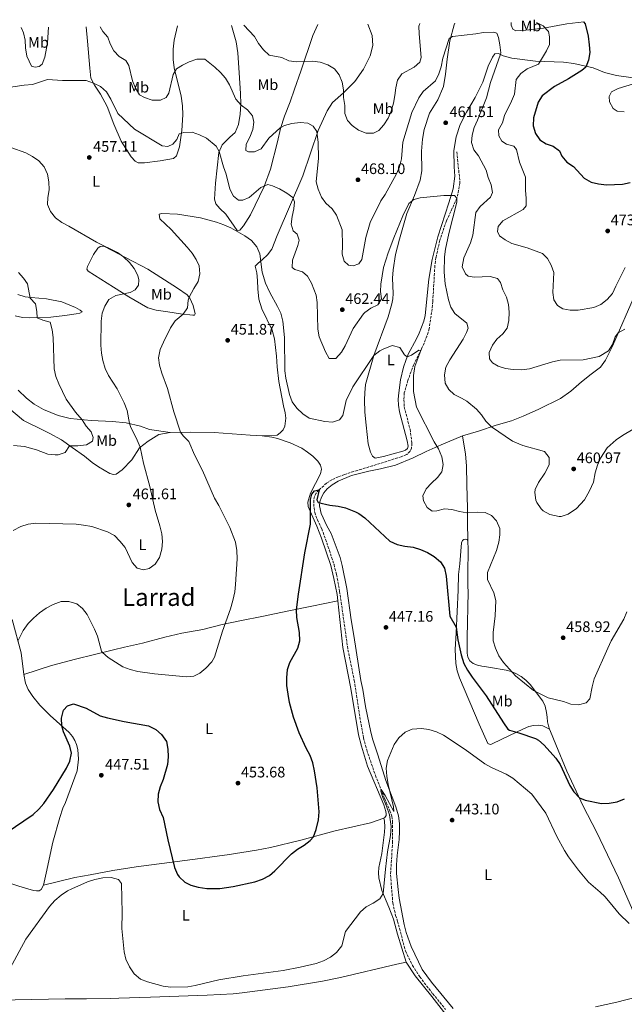
# Model space of a CAD drawing. Units: metres. Extents: x 566759 to 570206, y 4703306 to 4705652.
# Drawn here: x 568415 to 568812, y 4704994 to 4705640 of the extents above; entities that cross this region are included whole.
import ezdxf
from ezdxf.enums import TextEntityAlignment as Align

# ---------------------------------------------------------------- set-up
doc = ezdxf.new("R2010")
doc.units = ezdxf.units.M
doc.header["$MEASUREMENT"] = 0
doc.linetypes.add('DGN Style 3', pattern=[2.435891, 1.739922, -0.695969])
for name, color, linetype, lineweight in [('Barranco lineal', 142, 'DGN Style 3', 13), ('Cota de punto acotado terreno', 7, 'Continuous', 0), ('Curva de nivel directora', 30, 'Continuous', 30), ('Curva de nivel intermedia', 30, 'Continuous', 0), ('Etiqueta de uso rústico', 92, 'Continuous', 0), ('Línea de cambio de uso (parcela vista)', 92, 'Continuous', 0), ('Punto acotado terreno (símbolo)', 7, 'Continuous', 0), ('Texto de Área (paraje) menor', 7, 'Continuous', 0)]:
    doc.layers.add(name, color=color, linetype=linetype, lineweight=lineweight)
doc.styles.add('Style-Arial', font='arial.ttf')

# ---------------------------------------------------------------- blocks, each defined once
blk = doc.blocks.new('5PATER')
at = {"layer": 'Punto acotado terreno (símbolo)', "linetype": 'Continuous', "lineweight": 0}
h = blk.add_hatch(color=51, dxfattribs=at)
edge = h.paths.add_edge_path()
edge.add_ellipse((0, 0), major_axis=(-0.11, -0.111), ratio=0.999422, start_angle=0, end_angle=360)

msp = doc.modelspace()

# ---------------------------------------------------------------- linework, layer by layer
at = {"layer": 'Barranco lineal', "color": 142, "linetype": 'DGN Style 3', "lineweight": 13}
msp.add_polyline3d([(568701.91, 4705553.64, 461.15), (568704.04, 4705533.27, 460.61), (568702.06, 4705523.14, 460), (568695.08, 4705508.19, 458.54), (568690.83, 4705495.52, 457.88), (568688.26, 4705484.11, 457.53), (568687.54, 4705478.86, 457.23), (568686.18, 4705455.38, 455.8), (568685.42, 4705448.2, 455.8), (568683.76, 4705437.47, 455.38), (568682.34, 4705432.55, 455.19), (568678.75, 4705423.94, 455.03), (568673.69, 4705413.95, 454.61), (568669.83, 4705403.44, 453.84), (568667.47, 4705395.39, 453.18), (568667.24, 4705390.8, 453.07), (568667.44, 4705386.11, 452.64), (568671.24, 4705371.38, 452.1), (568672.47, 4705362.35, 452.1), (568672.18, 4705359.07, 452.1), (568671.29, 4705357.06, 452.03), (568669.1, 4705354.86, 452.07), (568665.46, 4705353.41, 451.83), (568646.62, 4705347.38, 451.64), (568636.66, 4705344.43, 451.22), (568628.31, 4705341.75, 450.49), (568624.1, 4705340.21, 450.53), (568619.93, 4705338.25, 450.49), (568616.43, 4705335.99, 450.33), (568611.42, 4705331.55, 449.99), (568609.53, 4705329.4, 449.95), (568608.46, 4705327.19, 449.91), (568608.03, 4705324.95, 449.76), (568608.2, 4705319.9, 449.29), (568608.64, 4705316.83, 448.98), (568610.38, 4705311.89, 449.02), (568613.29, 4705306.09, 448.87), (568618.27, 4705292.04, 448.83), (568621.33, 4705282.58, 448.48), (568622.98, 4705275.94, 448.37), (568624.98, 4705265.08, 447.91), (568630.47, 4705226.66, 447.06), (568634.64, 4705206.36, 446.67), (568638.25, 4705182.46, 446.21), (568640.73, 4705168.64, 445.87), (568642.83, 4705160.82, 445.67), (568648.47, 4705144.2, 445.33), (568654.6, 4705128.67, 444.79), (568658.08, 4705120.91, 444.79), (568659.22, 4705117.39, 444.75), (568659.83, 4705113.78, 444.75), (568659.82, 4705100.64, 444.52), (568658.4, 4705078.74, 443.59), (568659.95, 4705060.28, 442.67), (568661.75, 4705052.19, 442.4), (568663.05, 4705048.43, 442.4), (568668.28, 4705028.69, 442.17), (568672.8, 4705019.37, 441.94), (568677.63, 4705011.83, 441.74), (568686.1, 4705000.77, 441.59), (568694.53, 4704990.48, 441.32)], dxfattribs=at)
at = {"layer": 'Curva de nivel directora', "color": 30, "linetype": 'Continuous', "lineweight": 30, "flags": 128}
for points, elevation in [([(568785.15, 4705638.89), (568786.32, 4705637.72), (568788.15, 4705629.46), (568788.89, 4705623.94), (568789.25, 4705618.76), (568788.31, 4705613.83), (568786.65, 4705609.11), (568784.13, 4705607.01), (568775.22, 4705601.57), (568766.16, 4705596.56), (568758.08, 4705590.27), (568755.27, 4705586.14), (568752.25, 4705575.97), (568752.18, 4705570.68), (568753.69, 4705565.71), (568756.52, 4705561.55), (568760.52, 4705558.76), (568765.32, 4705557.23), (568769.34, 4705554.26), (568770.89, 4705550.73), (568774.1, 4705546.89), (568778.5, 4705543.88), (568785.64, 4705536.21), (568790.21, 4705533.67), (568795.07, 4705532.48), (568800.31, 4705531.89), (568810.71, 4705532.44), (568815.81, 4705533.44)], 475), ([(568406.1, 4705106.46), (568423.76, 4705118.55), (568427.49, 4705121.87), (568430.92, 4705125.77), (568437.26, 4705134.89), (568445.72, 4705148.83), (568447.88, 4705153.49), (568448.94, 4705158.67), (568447.93, 4705163.4), (568443.73, 4705172.76), (568442.67, 4705176.58), (568442.43, 4705181.74), (568443.72, 4705187), (568446.45, 4705189.82), (568450.36, 4705191.04), (568458.57, 4705188.34), (568467.82, 4705183.26), (568472.62, 4705181.84), (568483.61, 4705179.45), (568499.45, 4705176.65), (568504.34, 4705174.27), (568508.13, 4705171.03), (568511.24, 4705166.46), (568512.12, 4705161.31), (568512.36, 4705156.32), (568511.93, 4705151.25), (568509.19, 4705141.41), (568507.23, 4705136.65), (568505.78, 4705131.87), (568505.59, 4705126.85), (568506.86, 4705121.68), (568509.12, 4705116.58), (568512.16, 4705101.89), (568516.71, 4705083.66), (568518.66, 4705079.11), (568519.74, 4705077.55), (568523.4, 4705074.04), (568527.23, 4705072.06), (568532.09, 4705070.64), (568537.9, 4705069.86), (568546.38, 4705069.85), (568555.06, 4705071.08), (568569.34, 4705074.3), (568574.46, 4705075.97), (568578.88, 4705078.36), (568582.53, 4705081.42), (568593.43, 4705092.63), (568597.36, 4705095.72), (568601.72, 4705098.35), (568605.74, 4705101.34), (568607.82, 4705103.88), (568609.57, 4705108.56), (568611.25, 4705115.03), (568611.54, 4705120.12), (568610.32, 4705135.95), (568608.62, 4705147.04), (568607.44, 4705152.45), (568605.58, 4705157.12), (568603.02, 4705162.03), (568598.46, 4705172.12), (568594.67, 4705182.3), (568592.14, 4705191.98), (568591.15, 4705197.42), (568590.45, 4705203.18), (568590.28, 4705208.18), (568590.88, 4705213.59), (568592.36, 4705218.36), (568597.65, 4705227.65), (568598.91, 4705232.49), (568598.7, 4705237.88), (568596.91, 4705247.83), (568596.72, 4705252.8), (568597.95, 4705263.23), (568602.07, 4705290.37), (568605.88, 4705309), (568605.82, 4705325.25), (568606.76, 4705328.73), (568608.49, 4705331.07), (568611.61, 4705331.72), (568610.03, 4705324.99), (568610.83, 4705323.23), (568618.49, 4705321.59), (568623.97, 4705321), (568628.8, 4705319.73), (568635.5, 4705317.19)], 450), ([(568635.5, 4705317.19), (568637.53, 4705316.15), (568641.63, 4705313.28), (568657.88, 4705297.94), (568662.85, 4705295.71), (568667.72, 4705294.61), (568673.28, 4705293.97), (568678.08, 4705292.51), (568682.74, 4705290.59), (568686.98, 4705287.95), (568691.16, 4705284.35), (568693.82, 4705280.1), (568694.87, 4705274.86), (568697.41, 4705248.79), (568701.62, 4705241.56), (568702.69, 4705233.18), (568704.84, 4705223.27), (568706.66, 4705217.61), (568708.97, 4705213.18), (568712.05, 4705208.54), (568721.28, 4705196.3), (568732.6, 4705178.55), (568735.54, 4705174.43), (568736.54, 4705173.76), (568742.58, 4705172.17), (568753.62, 4705168.41), (568755.6, 4705167.32), (568759.32, 4705163.98), (568766.98, 4705155.42), (568769.78, 4705151.34), (568776.1, 4705137.58), (568778.74, 4705133.31), (568782.44, 4705129.44), (568786.31, 4705127.89), (568796.91, 4705125.77), (568801.9, 4705125.85), (568807.13, 4705126.72), (568812.11, 4705128.81)], 450)]:
    msp.add_lwpolyline(points, dxfattribs=dict(at, elevation=elevation))
at = {"layer": 'Curva de nivel intermedia', "color": 30, "linetype": 'Continuous', "lineweight": 0, "flags": 128}
for points, elevation in [([(568467.78, 4705635.77), (568469.59, 4705632.59), (568472.94, 4705628.87), (568474.43, 4705624.62), (568476.84, 4705619.87), (568480.34, 4705616.25), (568484.73, 4705613.52), (568486.72, 4705610.29), (568489.01, 4705600.3), (568491.09, 4705595.45), (568493.69, 4705590.99), (568496.81, 4705589.28), (568501.94, 4705587.52), (568507.32, 4705587.6), (568511.22, 4705589.37), (568512.84, 4705592.14), (568515.69, 4705604.41), (568517.91, 4705608.12), (568521.8, 4705610.56), (568526.31, 4705612.7), (568531.32, 4705614.48), (568536.47, 4705614.54), (568543.02, 4705609.21), (568546.8, 4705605.69), (568550.07, 4705601.92), (568552.64, 4705597.56), (568556.9, 4705588.09), (568560.4, 4705584.18), (568564.6, 4705581.16), (568567.72, 4705577.19), (568568.58, 4705573.17), (568568.08, 4705568.2), (568566.16, 4705563.22), (568563.58, 4705558.59), (568563.34, 4705554.41), (568565.08, 4705553.58), (568569.17, 4705553.68), (568573.59, 4705555.55), (568578.48, 4705562.63), (568585.92, 4705569.31), (568588.91, 4705570.84), (568593.74, 4705572.25), (568599.01, 4705572.85), (568604.06, 4705572.44), (568607.72, 4705570.36), (568610.1, 4705567.05), (568611.02, 4705559.72), (568611.12, 4705549.39), (568609.64, 4705533.94), (568610.89, 4705528.99), (568613.09, 4705523.91), (568615.95, 4705519.81), (568620.09, 4705516.14), (568622.97, 4705512.05), (568626.69, 4705502.37), (568626.94, 4705491.79), (568626.67, 4705486.5), (568628.05, 4705481.7), (568630.78, 4705479.19), (568633.96, 4705478.73), (568637.58, 4705480.06), (568639.54, 4705482.8), (568642.28, 4705497.42), (568645.07, 4705507.15), (568652.17, 4705521.38), (568654.84, 4705525.61), (568662.43, 4705539.25), (568664.41, 4705543.84), (568665.59, 4705549.09), (568666.58, 4705560.01), (568672.38, 4705579.51), (568676.97, 4705589.13), (568679.92, 4705593.17), (568687.87, 4705600.28), (568690.17, 4705604.71), (568691.64, 4705609.49), (568692.77, 4705615.15), (568696.9, 4705628.12), (568699.22, 4705629.42), (568714.4, 4705631.1), (568719.49, 4705632.04), (568726.17, 4705632.1), (568728.2, 4705631.52), (568729.23, 4705628.71), (568730.14, 4705623.79), (568730.8, 4705618.67), (568730.63, 4705617.69), (568724.14, 4705599.03), (568721.51, 4705589.03), (568715.61, 4705574.29), (568713.45, 4705569.67), (568712.08, 4705564.64), (568711.65, 4705559.66), (568713.16, 4705554.96), (568716.09, 4705550.91), (568721.2, 4705541.59), (568722.52, 4705536.77), (568724.4, 4705531.86), (568725.33, 4705526.79), (568724.1, 4705523.83), (568717.37, 4705517.76)], 465), ([(568562.22, 4705636.7), (568569.19, 4705629.43), (568571.84, 4705624.82), (568575.07, 4705620.48), (568578.75, 4705617.07), (568587.14, 4705615.51), (568591.63, 4705613.31), (568596.61, 4705612.6), (568607.24, 4705613.13), (568612.18, 4705612.38), (568617.38, 4705610.72), (568621.64, 4705608.1), (568624.69, 4705604.06), (568626.72, 4705599.3), (568627.55, 4705594.37), (568627.57, 4705589.22), (568628.37, 4705584.01), (568628.49, 4705578.72), (568630.27, 4705574.2), (568633.32, 4705571), (568637.43, 4705567.78), (568642.33, 4705565.87), (568647.18, 4705565.83), (568650.84, 4705567.6), (568654.13, 4705571.23), (568656.91, 4705575.67), (568658.83, 4705580.28), (568660.32, 4705585.47), (568661.33, 4705590.66), (568661.84, 4705595.67), (568663.02, 4705600.75), (568665.81, 4705604.84), (568673.93, 4705609.21), (568677.7, 4705612.51), (568678.45, 4705615.51), (568677.14, 4705631.05), (568677.1, 4705636.05), (568677.68, 4705637.83)], 470), ([(568754.3, 4705638.59), (568758.62, 4705636.31), (568762.06, 4705632.69), (568762.91, 4705629.05), (568762.79, 4705624.05), (568760.86, 4705619.87), (568755.65, 4705611.07), (568748.25, 4705608.01), (568744, 4705605.03), (568741.02, 4705600.99), (568739.74, 4705591.52), (568737.9, 4705586.87), (568733.23, 4705577.54), (568731.85, 4705572.65), (568729.41, 4705567.98), (568729.5, 4705564), (568731.4, 4705560.58), (568734.47, 4705558.63), (568739.31, 4705557.36), (568741.23, 4705555.04), (568743.16, 4705546.76), (568747.12, 4705536.86), (568746.98, 4705528.2), (568747.58, 4705523.13), (568747.45, 4705518.12), (568745.58, 4705515.82), (568732.25, 4705508.36), (568729.16, 4705504.64), (568728.61, 4705501.21), (568730.07, 4705498.41), (568733.59, 4705495.71), (568737.98, 4705493.3), (568748.17, 4705490.46), (568758.1, 4705486.84), (568761.45, 4705483.55), (568763.9, 4705479.19), (568765.69, 4705474.28), (568765.07, 4705461.32), (568765.74, 4705456.37), (568768.15, 4705452.6), (568771.58, 4705450.58), (568776.48, 4705449.59), (568781.52, 4705449.67), (568791.9, 4705451.32), (568796.51, 4705453.25), (568800.71, 4705456.68), (568804.11, 4705460.55), (568806.44, 4705465.44), (568812.52, 4705477.57)], 470), ([(568401.28, 4705594.91), (568417.81, 4705597.44), (568423.28, 4705597.76), (568433.2, 4705601.01), (568443.02, 4705600.46), (568458.54, 4705600.45), (568463.44, 4705598.75), (568468.12, 4705596.49), (568472.04, 4705592.91), (568474.8, 4705588.26), (568479.41, 4705578.8), (568490.31, 4705568.42), (568508.43, 4705557.49), (568512.24, 4705557.14), (568515.47, 4705558.61), (568518.19, 4705561.75), (568519.6, 4705565.38), (568522.79, 4705566.32), (568528.17, 4705566.44), (568533.02, 4705564.82), (568537.68, 4705562.62), (568544.04, 4705557.38), (568545.86, 4705553.72), (568548.73, 4705543.7), (568550.47, 4705538.93), (568553, 4705529.18), (568555.41, 4705524.43), (568558.69, 4705521.82), (568561.57, 4705521.88), (568565.57, 4705523.7), (568573.35, 4705530.17), (568577.97, 4705532.1)], 460), ([(568817.86, 4705598.28), (568807.97, 4705595.26), (568803.58, 4705592.91), (568801.94, 4705589.84), (568802.26, 4705586.48), (568804.57, 4705581.97), (568807.3, 4705580.4), (568811.92, 4705579.83)], 480), ([(568484.22, 4705293.83), (568488.85, 4705283.89), (568492.19, 4705280.2), (568496.18, 4705279.01), (568499.93, 4705279.93), (568503.98, 4705282.86), (568506.75, 4705287.13), (568508.26, 4705292.78), (568508.79, 4705297.8), (568508.31, 4705302.77), (568507.08, 4705308.05), (568503.91, 4705318.27), (568500.46, 4705333.94), (568496.16, 4705349.13), (568493.99, 4705359.56), (568492.18, 4705364.2), (568487.78, 4705373.23), (568487.11, 4705375.13), (568485.42, 4705383.81), (568483.48, 4705388.78), (568479.05, 4705398.05), (568473.16, 4705406.78), (568471.04, 4705411.31), (568469.44, 4705416.5), (568468.6, 4705421.43), (568468.26, 4705426.64), (568468.37, 4705442.36), (568469.13, 4705447.69), (568470.97, 4705452.35), (568473.46, 4705456.67), (568478.14, 4705459.28), (568487.5, 4705461.32), (568490.86, 4705462.92), (568492.97, 4705465.96), (568493.14, 4705469.58), (568492.58, 4705472.31), (568490.07, 4705476.92), (568487.01, 4705480.87), (568483.17, 4705484.55), (568479.12, 4705487.47), (568465.41, 4705494.33), (568447.3, 4705504.88), (568442.58, 4705507.27), (568438.52, 4705510.26), (568435.12, 4705514.31), (568433.16, 4705518.93), (568433.37, 4705523.55), (568434.26, 4705528.57), (568434.05, 4705533.85), (568433.16, 4705538.92), (568430.99, 4705543.73), (568427.54, 4705547.64), (568423.48, 4705550.56), (568418.93, 4705552.88), (568409.18, 4705556.42)], 460), ([(568577.97, 4705532.1), (568580.92, 4705531.35), (568585.5, 4705529.35), (568590.3, 4705526.52), (568594.39, 4705523.65), (568595.38, 4705520.72), (568595.05, 4705516.15), (568593.96, 4705511.23), (568593.26, 4705506.12), (568594.61, 4705501.68), (568597.11, 4705499.43), (568598.4, 4705495.66), (568597.66, 4705492.04), (568593.99, 4705482.49), (568593.96, 4705477.54), (568595.67, 4705476.28), (568600.6, 4705474.71), (568603.94, 4705471.85), (568606.49, 4705467.44), (568609.55, 4705459.56), (568610.33, 4705454.62), (568610.64, 4705437.09), (568611.54, 4705432.17), (568615.75, 4705422.23), (568618.21, 4705417.88), (568622.6, 4705417.88), (568626.23, 4705421.95), (568628.75, 4705426.27), (568633.85, 4705437.63), (568640.78, 4705447.11), (568641.49, 4705448.02), (568645.51, 4705450.99), (568650.18, 4705453.03), (568652.43, 4705457), (568651.8, 4705461.84), (568652.1, 4705466.77), (568653.78, 4705477.55), (568656.83, 4705487.18), (568660.5, 4705497.02), (568666.57, 4705511.62), (568670.37, 4705519.73), (568673.63, 4705522.4), (568677.93, 4705523.46), (568693.46, 4705524.91), (568700.48, 4705525.02), (568702.06, 4705523.14), (568701.93, 4705520.44), (568696.64, 4705500.08), (568694.45, 4705489.71), (568693.94, 4705484.65), (568693.6, 4705474.51), (568694.34, 4705466.93), (568696.45, 4705456.44), (568698, 4705451.59), (568700.66, 4705447.35), (568708.51, 4705441.14), (568709.41, 4705437.84), (568708.38, 4705434.98), (568706.03, 4705430.56), (568697.3, 4705416.91), (568694.84, 4705412.24), (568693.77, 4705407.14), (568694.4, 4705401.76), (568696.63, 4705397.64), (568700.25, 4705394.19), (568705.08, 4705391.9), (568708.48, 4705389.83), (568714.88, 4705384.63), (568718.14, 4705380.82), (568721.09, 4705376.71), (568724.73, 4705373.01), (568738.46, 4705363.52), (568745.36, 4705360.85), (568759.53, 4705356.74), (568762.6, 4705352.95), (568762.61, 4705348.09), (568759.77, 4705342.65), (568755.49, 4705336.49), (568753.48, 4705331.83), (568753.07, 4705329.82), (568753.78, 4705324.93), (568754.49, 4705323.3), (568757.25, 4705319.15), (568758.59, 4705317.9), (568762.94, 4705315.44), (568769.16, 4705314.08), (568770.44, 4705314.18), (568775.15, 4705315.76), (568780.56, 4705319.45), (568785.75, 4705325.05), (568789.02, 4705330.99), (568791.69, 4705336.66), (568792.82, 4705342.84), (568794.27, 4705347.95), (568796.3, 4705352.51), (568800.6, 4705359.22), (568806.61, 4705364.58), (568810.74, 4705367.4), (568817.66, 4705371.47)], 460), ([(568717.37, 4705517.76), (568714.46, 4705513.68), (568712.37, 4705498.77), (568711.02, 4705493.95), (568706.6, 4705484.03), (568705.54, 4705478), (568707.56, 4705473.55), (568709.5, 4705472.06), (568713.37, 4705471.2), (568723.91, 4705471.77), (568728.72, 4705470.43), (568730.6, 4705467.81), (568732.24, 4705463.08), (568734.62, 4705458.25), (568735.83, 4705453.4), (568736.41, 4705448.21), (568736.2, 4705442.87), (568734.98, 4705437.84), (568732.2, 4705434.02), (568728.33, 4705430.64), (568725.28, 4705426.68), (568723.12, 4705421.93), (568723.31, 4705417.76), (568725.36, 4705414.95), (568729.18, 4705412.86), (568733.92, 4705411.28), (568739.01, 4705410.58), (568744.62, 4705410.51), (568749.6, 4705411.03), (568764.87, 4705415.79), (568769.78, 4705416.77), (568784.87, 4705417.07), (568795.47, 4705419.1), (568801.48, 4705422.9), (568804.19, 4705426.99), (568805.83, 4705432.07), (568807.94, 4705434.75), (568812.32, 4705437.17)], 465), ([(568537.27, 4705214.44), (568541.08, 4705218.61), (568542.79, 4705221.85), (568548.19, 4705238.81), (568553.43, 4705253.48), (568554.93, 4705258.98), (568556.21, 4705264.6), (568556.71, 4705269.58), (568557.84, 4705286.43), (568557.59, 4705291.74), (568556.57, 4705297.35), (568553.01, 4705306.99), (568545.75, 4705321.27), (568542.97, 4705326.07), (568535.08, 4705344.45), (568529.76, 4705354.73), (568525.91, 4705363.45), (568522.38, 4705367.06), (568520.56, 4705369.44), (568516.18, 4705382.88), (568511.97, 4705398.1), (568508.25, 4705408.36), (568506.78, 4705413.42), (568506.12, 4705418.39), (568507.29, 4705423.9), (568509.28, 4705428.72), (568514.05, 4705438.12), (568516.98, 4705442.56), (568522.25, 4705447.03), (568525.13, 4705451.12), (568525.65, 4705456.29), (568526.18, 4705458.2), (568529.34, 4705463.82), (568532.07, 4705468.5), (568533.21, 4705473.57), (568532.85, 4705478.65), (568530.88, 4705482.89), (568528.17, 4705487.09), (568524.92, 4705491.06), (568514.34, 4705502.5), (568506.92, 4705509.69), (568506.57, 4705512.56), (568508.24, 4705513.13), (568518.61, 4705512.75), (568533.77, 4705510.2), (568544.12, 4705507.41), (568548.92, 4705505.64), (568553.51, 4705503.67), (568562.82, 4705498.51), (568567.17, 4705495.39), (568570.63, 4705491.28), (568572.59, 4705486.68), (568574.23, 4705474.63), (568576.41, 4705467.34), (568579.13, 4705461.22), (568584.22, 4705452.14), (568586.31, 4705447.6), (568587.65, 4705442.32), (568588.74, 4705431.67), (568589.04, 4705409.86), (568589.78, 4705404.91), (568592.16, 4705394.28), (568593.94, 4705389.45), (568596.81, 4705385.37), (568600.78, 4705381.49), (568605, 4705378.79), (568615.24, 4705376.46), (568620.42, 4705376.05), (568624.96, 4705377.59), (568627.22, 4705380.56), (568629.21, 4705390.22), (568633.77, 4705399.31), (568647.47, 4705419.78), (568651.32, 4705422.87), (568653.64, 4705424.12), (568659.61, 4705426.39), (568664.63, 4705425.16), (568667.52, 4705420.22), (568669.37, 4705418.89), (568672.13, 4705420.02), (568677.05, 4705423.34), (568678.37, 4705423.18), (568674.38, 4705412.64), (568673.44, 4705406.67), (568673.57, 4705396.14), (568675.38, 4705385.91), (568687.04, 4705363.17), (568689.98, 4705358.52), (568692.07, 4705353.4), (568693.01, 4705348.18), (568692.09, 4705343.38), (568689.38, 4705339.72), (568685.28, 4705336.02), (568681.81, 4705332.34), (568679.68, 4705327.81), (568680.1, 4705324.38), (568682.38, 4705319.96), (568685.68, 4705317.7), (568688.76, 4705317.83), (568693.82, 4705319.23), (568698.72, 4705318.65)], 455), ([(568410.89, 4705360.82), (568418.15, 4705360.02), (568425.97, 4705357.84), (568433.33, 4705355.12), (568438.31, 4705354.53), (568440.2, 4705354.63), (568444.87, 4705356.25), (568447.74, 4705360.46), (568453.07, 4705360.63), (568458.92, 4705361.28), (568462.81, 4705363.66), (568463.15, 4705366.05), (568461.86, 4705369.8), (568458.71, 4705373.37), (568455.92, 4705377.71), (568451.52, 4705382.72), (568445.53, 4705391.15), (568440.72, 4705401.17), (568438.71, 4705406.15), (568437.55, 4705411.01), (568436.88, 4705431.61), (568436.25, 4705436.61), (568435.08, 4705441.67), (568430.1, 4705443.16), (568426.39, 4705444.7), (568426.24, 4705448.86), (568425.32, 4705453.78), (568421.85, 4705457.56), (568420.09, 4705466.87), (568417.46, 4705470.62), (568414.15, 4705474.37)], 465), ([(568698.72, 4705318.65), (568703.63, 4705317.31), (568708.58, 4705316.54), (568715.27, 4705316.88), (568720.59, 4705316.74), (568724.71, 4705314.81), (568728.08, 4705311.33), (568730.25, 4705306.36), (568730.24, 4705302.2), (568729.5, 4705297.25), (568728.04, 4705291.84), (568722.05, 4705277.33), (568722.13, 4705272.86), (568726.29, 4705263.92), (568727.53, 4705259.07), (568727.11, 4705248.86), (568725.82, 4705237.88), (568725.92, 4705232.41), (568727.34, 4705227.62), (568729.46, 4705222.69), (568732.54, 4705218.31), (568740.41, 4705209.47), (568752.39, 4705199.83), (568761.87, 4705195.16), (568771.98, 4705192.69), (568776.71, 4705191), (568781.8, 4705190.4), (568786.79, 4705191.72), (568789.28, 4705194.46), (568790.75, 4705202.37), (568792.22, 4705207.53), (568801.03, 4705227.63), (568803.26, 4705232.45), (568811.56, 4705246.77), (568813.55, 4705251.58)], 455), ([(568410.67, 4705304.86), (568415.71, 4705307.65), (568420.5, 4705309.11), (568425.51, 4705309.67), (568451.97, 4705309.06), (568456.94, 4705308.52), (568462.29, 4705307.5), (568472.71, 4705304.02), (568477.29, 4705301.56), (568480.8, 4705298), (568484.22, 4705293.83)], 460), ([(568413.79, 4705232.25), (568417.21, 4705239.32), (568420.53, 4705243.77), (568423.92, 4705247.44), (568427.95, 4705250.83), (568432.37, 4705253.91), (568437.02, 4705256.38), (568442.3, 4705258.25), (568447.31, 4705258.24), (568452.49, 4705256.79), (568456.25, 4705253.64), (568459.32, 4705249.69), (568464.04, 4705240.14), (568466.12, 4705235.48), (568468.73, 4705225.81), (568469.32, 4705224.8), (568473.08, 4705221.5), (568482.74, 4705215.41), (568487.39, 4705213.58), (568492.56, 4705212.32), (568503.54, 4705210.92), (568524.37, 4705208.89), (568529.37, 4705209.29), (568533.34, 4705211.36), (568537.27, 4705214.44)], 455), ([(568561.72, 4705012.44), (568588.02, 4705016.1), (568599.06, 4705018.1), (568609.72, 4705020.67), (568614.4, 4705022.42), (568619.05, 4705024.69), (568622.97, 4705027.76), (568626.37, 4705032.16), (568628.92, 4705041.65), (568638.63, 4705054.53), (568642.49, 4705057.77), (568647.14, 4705060.31), (568651.33, 4705063.17), (568653.57, 4705066.58), (568655.14, 4705082.63), (568656.55, 4705093.98), (568658.43, 4705104.74), (568658.89, 4705110.51), (568657.71, 4705118.31), (568655.89, 4705123.9), (568653.42, 4705129.64), (568652, 4705133.83), (568652.19, 4705134.78), (568654.98, 4705130.97), (568660.53, 4705120.44), (568660.4, 4705123.44), (568656.9, 4705138.17), (568655.96, 4705143.63), (568655.64, 4705148.94), (568656.37, 4705153.88), (568660.76, 4705164.43), (568663.84, 4705168.88), (568668.09, 4705172.42), (568672.65, 4705174.47), (568678.68, 4705174.99), (568683.63, 4705174.3), (568688.71, 4705172.78), (568693.21, 4705170.54), (568707.35, 4705161.08), (568720.45, 4705151.68), (568724.82, 4705149.25), (568734.44, 4705144.84), (568738.75, 4705142.3), (568751.29, 4705131.9), (568760.46, 4705119.26), (568767.58, 4705104.05), (568772.59, 4705094.82), (568775.33, 4705090.63), (568781.83, 4705081.96), (568788.41, 4705073.93), (568796, 4705067.49), (568799.08, 4705064.55), (568802.54, 4705060.52), (568808.59, 4705053.22), (568815.18, 4705046.77)], 445), ([(568408.6, 4705017.49), (568418.94, 4705036.68), (568434.49, 4705058.08), (568438.01, 4705061.99), (568442.16, 4705065.51), (568446.35, 4705068.26), (568449.25, 4705069.71), (568459.42, 4705074.13), (568464.39, 4705075.83), (568469.62, 4705076.85), (568475, 4705077.17), (568479.79, 4705075.83), (568481.85, 4705073.21), (568482.19, 4705053.8), (568482.06, 4705043.49), (568483.56, 4705028.33), (568484.75, 4705023.48), (568487.12, 4705018.38), (568490.13, 4705013.73), (568494.19, 4705010.41), (568498.82, 4705008.51), (568509.22, 4705005.82), (568514.17, 4705005.15), (568525.25, 4705005.33), (568530.18, 4705006.16), (568545.66, 4705009.77), (568561.72, 4705012.44)], 445)]:
    msp.add_lwpolyline(points, dxfattribs=dict(at, elevation=elevation))
at = {"layer": 'Línea de cambio de uso (parcela vista)', "color": 92, "linetype": 'Continuous', "lineweight": 0}
for points in [[(568785.3, 4705638.89, 475.01), (568774.24, 4705637.73, 473.55), (568758.97, 4705634.88, 470.47), (568747.18, 4705633.46, 468.41), (568740.61, 4705632.98, 466.65), (568738.81, 4705634.14, 466.07), (568737.65, 4705636.71, 465.92), (568737.64, 4705638.42, 466.12)], [(568415.97, 4705635.26, 464.52), (568417.47, 4705631.68, 464.25), (568418.54, 4705626.85, 463.67), (568418.75, 4705621.86, 463.52), (568419.59, 4705616.35, 462.79), (568422.62, 4705609.93, 460.88), (568425.04, 4705609.17, 460.73), (568427.77, 4705609.71, 460.59), (568429.61, 4705611.24, 460.59), (568431.47, 4705615.85, 460.73), (568433.23, 4705625.12, 461.61), (568433.81, 4705635.44, 462.63)], [(568458.5, 4705635.68, 462.67), (568459.4, 4705626.24, 462.2), (568460.95, 4705608.44, 460.44), (568461.72, 4705602.07, 460.15), (568464.04, 4705597.41, 460), (568468.02, 4705591.54, 459.71), (568472.48, 4705583.28, 459.12), (568476.78, 4705571.8, 458.39), (568481.59, 4705560.66, 457.65), (568488.17, 4705550.24, 457.51), (568490.69, 4705547.41, 457.36), (568492.78, 4705546.35, 457.36), (568496.86, 4705546.35, 457.36), (568507.26, 4705547.74, 457.65), (568515.92, 4705549.28, 457.8), (568517.95, 4705550.96, 458.39), (568519.79, 4705556.91, 458.83), (568521.42, 4705567.57, 460.59), (568522.1, 4705577.92, 461.47), (568521.87, 4705583.73, 461.61), (568520.91, 4705590.14, 462.49), (568516.31, 4705608.73, 465.13), (568515.8, 4705614.3, 465.72), (568515.64, 4705621.12, 466.74), (568516.48, 4705626.85, 467.48), (568518.6, 4705636.27, 468.47)], [(568554.03, 4705636.62, 468.82), (568557.06, 4705625.8, 468.21), (568558.28, 4705618.53, 467.48), (568559.01, 4705605.42, 466.3), (568560.04, 4705591.85, 465.42), (568560.1, 4705584.88, 464.98), (568559.67, 4705578.33, 464.55), (568558.62, 4705571.49, 463.23), (568556.34, 4705566.29, 462.79), (568552.85, 4705563.19, 462.35), (568547.92, 4705558.17, 460.88), (568545.77, 4705553.22, 460.29), (568543.59, 4705532.94, 458.24), (568542.77, 4705522.59, 456.63), (568543.75, 4705519.39, 456.48), (568546.46, 4705516.28, 456.19), (568550.3, 4705512.62, 455.89), (568557.84, 4705501.84, 455.31), (568559.47, 4705502.11, 455.45), (568561.81, 4705505.1, 455.89), (568566.4, 4705512.22, 457.07), (568575.5, 4705530.73, 459.85), (568579.71, 4705542.12, 461.32), (568584.15, 4705560.24, 463.96), (568586.27, 4705568.89, 464.84), (568588.82, 4705577.12, 465.72), (568592.45, 4705586.52, 466.74), (568595.48, 4705594.76, 468.21), (568599.49, 4705606.63, 469.24), (568607.37, 4705629.97, 472.46), (568610.78, 4705637.18, 473.81)], [(568643.47, 4705637.5, 474.48), (568646.4, 4705629.99, 473.78), (568646.79, 4705623.41, 473.2), (568645.16, 4705616.6, 472.76), (568640.6, 4705607.99, 472.02), (568635.07, 4705599.69, 470.85), (568627.45, 4705592.27, 469.97), (568620.43, 4705586.05, 468.21), (568616.9, 4705580.59, 467.62), (568610.9, 4705567.62, 465.57), (568600.9, 4705537.84, 462.35), (568583.96, 4705498.58, 456.77), (568580.51, 4705489.61, 455.89), (568577.76, 4705485.9, 455.75), (568574.28, 4705482.84, 455.45), (568571.64, 4705480.48, 454.43), (568569.62, 4705478.46, 453.99), (568570.63, 4705474.25, 453.84), (568571.18, 4705469.03, 453.55), (568571.25, 4705463.55, 453.4), (568571.91, 4705456.94, 453.13), (568573.94, 4705450.58, 453.17), (568580.81, 4705436.56, 453.94), (568582.18, 4705430.77, 454.36), (568583.54, 4705419.51, 454.71), (568584.05, 4705412.47, 454.13), (568585.14, 4705402.86, 453.83), (568588.23, 4705386.85, 453.59), (568589.2, 4705382.17, 453.02), (568589.6, 4705378.75, 452.94), (568589, 4705373.42, 452.75), (568587.85, 4705371.09, 452.44), (568586.03, 4705369.1, 452.25), (568583.9, 4705367.59, 452.17), (568574.19, 4705367.11, 450.95)], [(568700.7, 4705638.06, 465.53), (568700.21, 4705636.92, 465.48), (568697.36, 4705626.57, 464.9), (568695.67, 4705614.52, 464.31), (568694.5, 4705604.5, 463.43), (568693.24, 4705596.59, 462.55), (568689.54, 4705587.81, 462.26), (568684.02, 4705578.98, 461.96), (568680.61, 4705568.33, 461.38), (568679.36, 4705562.01, 461.23), (568678.87, 4705553.97, 461.23), (568679.01, 4705541.19, 460.94), (568677.95, 4705535.07, 460.64), (568674.19, 4705524.94, 460.06), (568669.12, 4705513.15, 459.18), (568664.32, 4705496.31, 459.03), (568661.71, 4705486.11, 458.74), (568660.11, 4705476.03, 458.15), (568659.8, 4705470.55, 458), (568660.21, 4705460.5, 457.43), (568660, 4705457.07, 457.16), (568659.32, 4705453.86, 456.85), (568656.93, 4705445.31, 456.66), (568647.48, 4705419.8, 455), (568642.07, 4705400.72, 454.08), (568641.51, 4705395.43, 453.84), (568641.28, 4705390.77, 453.54), (568641.66, 4705382.61, 453.23), (568642.42, 4705374.03, 452.5), (568643.79, 4705361.81, 452.42), (568645.35, 4705356.29, 452.15), (568646.51, 4705353.77, 452.15), (568648.27, 4705352.53, 452.15), (568653.83, 4705353.59, 452.15), (568666.48, 4705357.12, 452.3), (568668.32, 4705357.69, 452.3), (568669.5, 4705358.71, 452.42), (568669.97, 4705360.38, 452.46), (568669.37, 4705363.76, 452.54), (568664.34, 4705382.93, 453.5), (568663.68, 4705387.23, 453.65), (568663.46, 4705391.23, 453.73), (568663.85, 4705395.36, 454.15), (568665.05, 4705403.85, 454.31), (568666.98, 4705412.21, 454.58), (568668.45, 4705416.51, 454.85), (568670.07, 4705420.7, 455.12), (568675.52, 4705430.73, 455.77), (568677.26, 4705434.57, 455.85), (568680.25, 4705442.4, 456.08), (568681.26, 4705446.12, 456.31), (568683.65, 4705469.94, 457.56), (568685.67, 4705482.86, 457.86), (568689.42, 4705497.75, 458.44), (568696.74, 4705520.07, 460.06), (568699.51, 4705529.35, 460.2), (568700.58, 4705537.55, 460.79), (568700.3, 4705543.64, 461.23), (568700.05, 4705554.4, 461.38), (568701.48, 4705563.37, 461.52), (568704.18, 4705571.46, 462.11), (568708.42, 4705579.68, 462.55), (568713.92, 4705589.32, 463.14), (568718.93, 4705599.43, 463.72), (568722.63, 4705609.84, 464.16), (568725.38, 4705615.86, 464.46), (568726.82, 4705618.06, 464.75), (568729.22, 4705618.11, 465.33), (568732.28, 4705616.69, 465.63), (568738.04, 4705615.14, 466.8), (568753.55, 4705613.23, 468.71), (568771.98, 4705612.45, 471.49), (568778.77, 4705611.69, 472.67), (568791.53, 4705608.66, 475.16), (568798.94, 4705605.71, 476.62), (568806.73, 4705603.77, 477.8), (568838.35, 4705599.39, 481.02)], [(568528.7, 4705446.27, 454.07), (568520.44, 4705447.25, 455.26), (568512.22, 4705448.49, 455.84), (568504.61, 4705449.59, 456.84), (568499, 4705451.22, 457.99), (568486.66, 4705458.48, 459.65), (568476.58, 4705464.66, 460.69), (568460.02, 4705475.31, 462.5), (568458.96, 4705476.45, 462.69), (568459.55, 4705478.38, 462.46), (568463.53, 4705486.27, 461.65), (568466.31, 4705490.25, 460.69), (568467.71, 4705491.39, 460.54), (568469.21, 4705491.57, 460.23), (568470.72, 4705491.36, 460.15), (568499.02, 4705476.53, 458.73), (568518.49, 4705464.16, 456.22), (568525.01, 4705459.61, 455.26), (568526.74, 4705457.52, 454.87), (568528.86, 4705452.75, 454.41), (568530.15, 4705447.22, 453.6), (568529.66, 4705446.37, 453.76), (568528.7, 4705446.27, 454.07)], [(568413.69, 4705459.84, 465.94), (568418.65, 4705458.39, 465.36), (568422.58, 4705457.96, 464.9), (568432.58, 4705457.01, 464.43), (568442.58, 4705455.19, 463.62), (568451.62, 4705451.45, 462.16), (568454.77, 4705449.62, 461.47), (568456.03, 4705448.45, 461.62), (568454.54, 4705447.61, 461.85), (568452.08, 4705447.11, 461.85), (568444.67, 4705446.09, 462.89), (568435.44, 4705445.01, 463.66), (568421.08, 4705444.53, 465.78), (568416.76, 4705444.88, 467.13), (568412.08, 4705445.99, 467.86)], [(568705.64, 4705367.01, 457.4), (568716.22, 4705370.16, 458.98), (568727.79, 4705374.03, 460.37), (568737.94, 4705377.02, 461.44), (568745.44, 4705380.07, 462.29), (568755.91, 4705384.57, 463.02), (568770.12, 4705391.6, 463.83), (568776.81, 4705396.49, 464.06), (568783.87, 4705402.62, 464.25), (568790.18, 4705407.51, 464.18), (568796.33, 4705412.2, 463.98), (568799.67, 4705416.82, 464.02), (568804.13, 4705426.08, 464.49), (568819.29, 4705460.55, 466.53)], [(568393.8, 4705396.77, 469.74), (568417.4, 4705377.23, 467.43), (568430.38, 4705370.72, 466.97), (568434.42, 4705368.86, 466.54), (568442.51, 4705364.54, 466.04), (568449.49, 4705359.54, 464.73), (568457.44, 4705353.86, 464.23), (568462.64, 4705349.56, 464.16), (568466.81, 4705346.78, 464), (568474.24, 4705342.48, 463.54), (568476.61, 4705341.75, 463.31), (568478.37, 4705342.02, 462.85), (568482.33, 4705344.82, 462.39), (568488.49, 4705351.44, 461.38), (568493.67, 4705359.31, 460.08), (568499.26, 4705363.64, 458.77), (568506.42, 4705368, 457.53), (568513.76, 4705369.32, 455.88)], [(568413.98, 4705397.07, 469.09), (568419.39, 4705391.77, 468.55), (568424.42, 4705387.81, 468.28), (568430.68, 4705384.42, 467.75), (568440.19, 4705380.5, 466.9), (568448.04, 4705378.52, 466.05), (568461.89, 4705377.1, 464.2), (568475.96, 4705376.62, 461.62), (568484.84, 4705375.66, 460.31), (568494.35, 4705373.47, 459), (568500.24, 4705371.23, 457.96), (568513.76, 4705369.32, 455.88)], [(568513.76, 4705369.32, 455.88), (568527.19, 4705369.56, 454.14), (568542.64, 4705369.29, 453.07), (568566.25, 4705367.47, 450.64), (568574.19, 4705367.11, 450.95)], [(568574.19, 4705367.11, 450.95), (568580.41, 4705366.17, 451.29), (568584.23, 4705365.32, 451.56), (568592.49, 4705362.53, 451.6), (568600.18, 4705358.93, 451.56), (568604.03, 4705356.42, 451.45), (568607.47, 4705353.71, 451.37), (568610.72, 4705350.57, 451.33), (568612.42, 4705347.94, 451.02), (568613.17, 4705345.14, 450.99), (568612.52, 4705342.24, 450.83), (568605.89, 4705329.41, 450.02), (568604.18, 4705323.64, 449.99), (568604.35, 4705320.68, 449.83), (568605.6, 4705317.58, 449.64), (568610.08, 4705307.72, 449.79), (568613.07, 4705299.88, 449.95), (568619.24, 4705281.85, 449.68), (568621.31, 4705273.33, 449.21), (568623.42, 4705262.89, 448.91), (568623.88, 4705258.67, 448.81)], [(568705.64, 4705367.01, 457.4), (568691.73, 4705361.19, 455.98), (568681.83, 4705356.85, 454.09), (568673.31, 4705352.7, 452.78), (568661.61, 4705347.95, 451.7), (568651.91, 4705345.39, 451.28), (568644.19, 4705343.83, 451.08), (568632.8, 4705340.98, 450.89), (568623.97, 4705337.32, 450.85), (568620.04, 4705334.94, 450.58), (568616.81, 4705332.38, 450.51), (568614.59, 4705329.6, 450.31), (568613.1, 4705326.92, 450.24), (568612.07, 4705323.82, 450.04), (568611.85, 4705321.2, 449.89), (568612.82, 4705316.05, 449.47), (568616.62, 4705308.07, 449.31), (568619.45, 4705302.88, 449.31), (568625.31, 4705287.15, 448.89), (568626.67, 4705281.98, 448.73), (568629.67, 4705266.82, 448.5), (568632.65, 4705246.26, 448.2), (568634.33, 4705235.97, 447.7), (568639.04, 4705206.55, 447.31), (568640.34, 4705200.45, 447.16), (568641.96, 4705189.34, 446.73), (568645.49, 4705172.46, 445.73), (568646.77, 4705167.43, 445.73), (568650.18, 4705157.59, 445.35), (568655.4, 4705140.74, 444.88), (568661.87, 4705123.48, 444.81), (568663.62, 4705117.58, 444.88), (568664.25, 4705112.47, 444.88), (568664.34, 4705107.42, 444.81), (568664.05, 4705102.03, 444.81), (568662.85, 4705091.49, 444.69), (568662.41, 4705085.47, 444.42), (568662.32, 4705079.66, 443.92), (568663.35, 4705069.16, 443.54), (568664.18, 4705063.55, 443.19), (568667.41, 4705046.2, 442.69), (568668.74, 4705040.94, 442.57), (568672.06, 4705031.76, 442.38), (568679.21, 4705016.71, 442.07), (568685.44, 4705008.34, 441.73), (568699.49, 4704991.14, 441.15)], [(568709.08, 4705298.28, 452.47), (568709.02, 4705310.34, 453.93), (568708.94, 4705319.5, 455.51), (568708.59, 4705334.94, 456.7), (568708.3, 4705347.3, 456.47), (568707.62, 4705355.07, 456.16), (568705.64, 4705367.01, 457.4)], [(568762.9, 4705174.54, 452.88), (568758.51, 4705176.78, 452.92), (568755.27, 4705177.14, 452.8), (568752.38, 4705176.98, 452.38), (568749.24, 4705176.23, 451.76), (568745.8, 4705174.74, 451.3), (568731.44, 4705167.83, 449.8), (568724.71, 4705164.67, 447.95), (568723.95, 4705164.5, 447.68), (568722.42, 4705165.09, 447.12), (568716.53, 4705177.86, 447.23), (568703.72, 4705208.29, 448.16), (568702.29, 4705212.85, 448.16), (568701.2, 4705217.65, 448.46), (568700.81, 4705226.73, 448.66), (568701.43, 4705237.72, 449.89), (568702.79, 4705265.7, 450.7), (568703.07, 4705275.95, 451.77), (568703.99, 4705283.02, 451.85), (568704.98, 4705296.78, 452.16), (568705.65, 4705298.34, 452.16), (568706.56, 4705299.05, 452.27), (568707.6, 4705299.26, 452.47), (568708.64, 4705299.04, 452.43), (568709.08, 4705298.28, 452.47)], [(568709.08, 4705298.28, 452.47), (568709.33, 4705292.32, 452.43), (568709.23, 4705276.87, 452.4), (568709.25, 4705268.63, 452.31), (568709.32, 4705264.35, 451.97), (568708.65, 4705234.76, 450.89), (568708.65, 4705227.94, 450.23), (568708.75, 4705224.44, 450.23), (568709.18, 4705221.79, 450.23), (568710.49, 4705219.39, 450.39), (568712.76, 4705217.58, 450.77), (568715.59, 4705216.51, 451.24), (568718.3, 4705215.9, 451.66), (568721.39, 4705215.34, 453.01), (568724.01, 4705214.96, 453.55), (568734.25, 4705213.33, 454.7), (568737.69, 4705212.27, 454.97), (568740.72, 4705210.98, 455.55), (568744.22, 4705209.11, 455.55), (568747.19, 4705206.7, 455.36), (568750.09, 4705203.75, 455.2), (568758.33, 4705192.91, 455.16), (568760.01, 4705189.48, 454.51), (568760.93, 4705185.45, 454.12), (568761.25, 4705182.41, 454.01), (568761.57, 4705179.33, 453.16), (568762.12, 4705176.69, 452.97), (568762.9, 4705174.54, 452.88)], [(568417.62, 4705210.48, 452.98), (568435.85, 4705216.38, 452.79), (568451.53, 4705220.39, 452.83), (568476.46, 4705226.57, 455.87), (568483.75, 4705228.24, 457.1), (568495.56, 4705230.98, 457.8), (568510.33, 4705234.79, 457.95), (568521.49, 4705237.48, 457.68), (568535.19, 4705240, 456.72), (568547.85, 4705243.22, 454.6), (568559.44, 4705245.66, 453.64), (568575.06, 4705248.63, 451.67), (568590.52, 4705252.02, 450.59), (568606.68, 4705255.34, 449.05), (568623.88, 4705258.67, 448.81)], [(568623.88, 4705258.67, 448.81), (568627.19, 4705228.1, 448.14), (568632.43, 4705201.23, 447.83), (568637.43, 4705170.74, 447.29), (568639.3, 4705163.26, 447.14), (568643.22, 4705150.27, 446.87), (568653.99, 4705124.73, 446.6), (568655.38, 4705120.32, 446.52), (568655.55, 4705118.94, 446.52), (568655.46, 4705117.71, 446.44), (568654.67, 4705116.5, 446.4), (568654.07, 4705115.95, 446.37)], [(568417.62, 4705210.48, 452.98), (568415.83, 4705224.64, 454.22), (568409.98, 4705246.5, 456.46)], [(568430.55, 4705071.95, 446.6), (568432.26, 4705079.88, 446.56), (568436.8, 4705100.33, 447.21), (568441.29, 4705116.51, 448.06), (568443.38, 4705122.67, 448.37), (568445.01, 4705126.32, 448.41), (568452.66, 4705147.14, 448.52), (568453.68, 4705154.86, 448.71), (568453.18, 4705161.13, 448.91), (568452.36, 4705164.5, 448.91), (568451.27, 4705167.14, 449.14), (568449.64, 4705169.73, 449.48), (568447.44, 4705172.31, 449.48), (568434.96, 4705183.49, 450.83), (568428.29, 4705190.35, 451.41), (568423.57, 4705195.93, 451.95), (568420.45, 4705200.5, 452.33), (568418.68, 4705204.78, 452.91), (568417.62, 4705210.48, 452.98)], [(568762.9, 4705174.54, 452.88), (568763.45, 4705173.05, 452.81), (568766.99, 4705164.33, 451.7), (568774.27, 4705146.93, 450.85), (568784.99, 4705123.97, 449.73), (568793.57, 4705107.06, 448.23), (568808.11, 4705076.96, 446.69), (568816.69, 4705057.31, 446.23), (568822.36, 4705042.73, 445.42), (568828.89, 4705026.53, 443.76), (568833.2, 4705012.81, 442.22), (568836.68, 4705001.35, 442.34)], [(568430.55, 4705071.95, 446.6), (568451.26, 4705076.97, 445.21), (568461.17, 4705078.8, 444.86), (568476.06, 4705081.6, 445.29), (568491.5, 4705084.11, 446.71), (568523.48, 4705088.29, 450.79), (568533.43, 4705089.54, 451.45), (568542.92, 4705090.86, 451.41), (568551.26, 4705092.01, 451.79), (568570.54, 4705095.04, 451.72), (568579.68, 4705096.74, 451.56), (568599.47, 4705101.63, 450.64), (568622.09, 4705107.73, 448.91), (568645.26, 4705113.02, 447.1), (568654.07, 4705115.95, 446.37)], [(568654.07, 4705115.95, 446.37), (568654.44, 4705114.14, 446.37), (568654.63, 4705110.37, 446.21), (568654.49, 4705106.87, 446.13), (568652.74, 4705092.85, 445.9), (568650.85, 4705083.73, 445.98), (568650.49, 4705080.14, 446.17), (568650.78, 4705076.87, 446.1), (568652.77, 4705068.51, 445.21), (568657.28, 4705057.54, 444.02), (568658.93, 4705053.75, 444.02), (568660.35, 4705049.62, 443.67), (568662.94, 4705039.88, 443.48), (568668.77, 4705021.42, 443.25)], [(568380.42, 4704993.85, 444.44), (568385.94, 4704997.57, 444.9), (568389.6, 4705001.68, 445.29), (568392.6, 4705008.47, 445.56), (568393.88, 4705012.84, 445.56), (568394.87, 4705017.9, 445.9), (568396.71, 4705029.34, 446.21), (568397.6, 4705039.83, 446.67), (568397.57, 4705043.84, 447.17), (568397.23, 4705052.19, 447.52), (568395.88, 4705063.6, 447.79), (568395.55, 4705066.72, 448.48), (568394.75, 4705073.14, 448.91), (568394.76, 4705074.75, 448.95), (568395.05, 4705076.03, 449.1), (568396.85, 4705076.45, 448.95), (568401.02, 4705075.67, 448.79), (568405.94, 4705074.33, 448.45), (568414.42, 4705071.4, 448.21), (568424.1, 4705068.49, 447.21), (568425.95, 4705068.33, 446.87), (568427.76, 4705068.36, 446.79), (568429.14, 4705069.15, 446.56), (568430.55, 4705071.95, 446.6)], [(568380.42, 4704993.85, 444.44), (568383.37, 4704994.71, 444.71), (568392.17, 4704995.87, 444.71), (568411.95, 4704996.79, 444.44), (568444.72, 4704997.36, 441.9), (568458.82, 4704997.3, 441.59), (568474.87, 4704997.66, 442.17), (568479.95, 4704997.82, 442.78), (568500.9, 4704998.5, 444.09), (568538.12, 4704999.72, 444.59), (568555.05, 4705000.75, 444.59), (568561.05, 4705001.32, 444.79), (568591.33, 4705005.27, 445.02), (568613.76, 4705009.09, 445.25), (568625.5, 4705011.34, 445.17), (568662.59, 4705020.23, 443.63), (568668.77, 4705021.42, 443.25)], [(568668.77, 4705021.42, 443.25), (568674.71, 4705012.47, 442.94), (568685.57, 4704999.02, 442.51), (568697.75, 4704983.21, 442.09)], [(568792.92, 4704992.15, 441.49), (568806.96, 4704995.29, 441.42), (568819.81, 4704998.4, 441.86)]]:
    msp.add_polyline3d(points, dxfattribs=at)

# ---------------------------------------------------------------- block references
at = {"layer": 'Punto acotado terreno (símbolo)', "color": 7, "linetype": 'Continuous', "lineweight": 0, "xscale": 10, "yscale": 10, "zscale": 10}
for p in [(568694.64, 4705572.67, 461.5), (568460.63, 4705549.89, 457.11), (568637.06, 4705535.23, 468.1), (568801.02, 4705501.63, 473.23), (568626.76, 4705449.95, 462.44), (568551.51, 4705429.83, 451.86), (568778.67, 4705345.4, 460.97), (568486.61, 4705321.74, 461.61), (568655.42, 4705241.31, 447.16), (568771.76, 4705234.51, 458.92), (568468.55, 4705144.23, 447.51), (568558.27, 4705139.03, 453.68), (568698.86, 4705114.75, 443.1)]:
    msp.add_blockref('5PATER', p, dxfattribs=at)

# ---------------------------------------------------------------- texts
at = {"layer": 'Cota de punto acotado terreno', "color": 7, "linetype": 'Continuous', "lineweight": 0, "style": 'Style-Arial'}
for s, p in [('461.51', (568697.17, 4705576.43, 461.5)), ('457.11', (568463.15, 4705553.66, 457.11)), ('468.10', (568638.99, 4705539, 468.1)), ('473.24', (568802.95, 4705505.4, 473.23)), ('462.44', (568628.69, 4705453.71, 462.44)), ('451.87', (568553.5, 4705433.59, 451.86)), ('460.97', (568780.65, 4705349.17, 460.97)), ('461.61', (568489.13, 4705325.51, 461.61)), ('447.16', (568657.34, 4705245.08, 447.16)), ('458.92', (568773.75, 4705238.27, 458.92)), ('447.51', (568471.07, 4705147.99, 447.51)), ('453.68', (568560.19, 4705142.8, 453.68)), ('443.10', (568700.79, 4705118.52, 443.1))]:
    msp.add_text(s, height=7, dxfattribs=at).set_placement(p)
at = {"layer": 'Etiqueta de uso rústico', "color": 92, "linetype": 'Continuous', "lineweight": 0, "style": 'Style-Arial'}
for s, p in [('Mb', (568750.6302, 4705636.27, 472.39)), ('Mb', (568427.2702, 4705625.45, 493.25)), ('Mb', (568493.0802, 4705596.06, 493.25)), ('Mb', (568577.9402, 4705597.69, 493.25)), ('Mb', (568653.5502, 4705581.91, 493.25)), ('L', (568465.0714, 4705534.17, 457.93)), ('Mb', (568508.0002, 4705460.1, 457.54)), ('L', (568658.7014, 4705416.98, 454.81)), ('Mb', (568472.0102, 4705364.03, 463.66)), ('L', (568495.5814, 4705295.57, 460.54)), ('Mb', (568731.7502, 4705192.93, 451.24)), ('L', (568539.2914, 4705174.78, 453.71)), ('L', (568722.6114, 4705078.84, 443.84)), ('L', (568524.0914, 4705052.26, 448.44))]:
    msp.add_text(s, height=7, dxfattribs=at).set_placement(p, align=Align.MIDDLE_CENTER)
at = {"layer": 'Texto de Área (paraje) menor', "color": 7, "linetype": 'Continuous', "lineweight": 0, "style": 'Style-Arial'}
msp.add_text('Larrad', height=11.5, dxfattribs=at).set_placement((568506.3148, 4705261.16, 459.17), align=Align.MIDDLE_CENTER)

doc.saveas('drawing.dxf')
